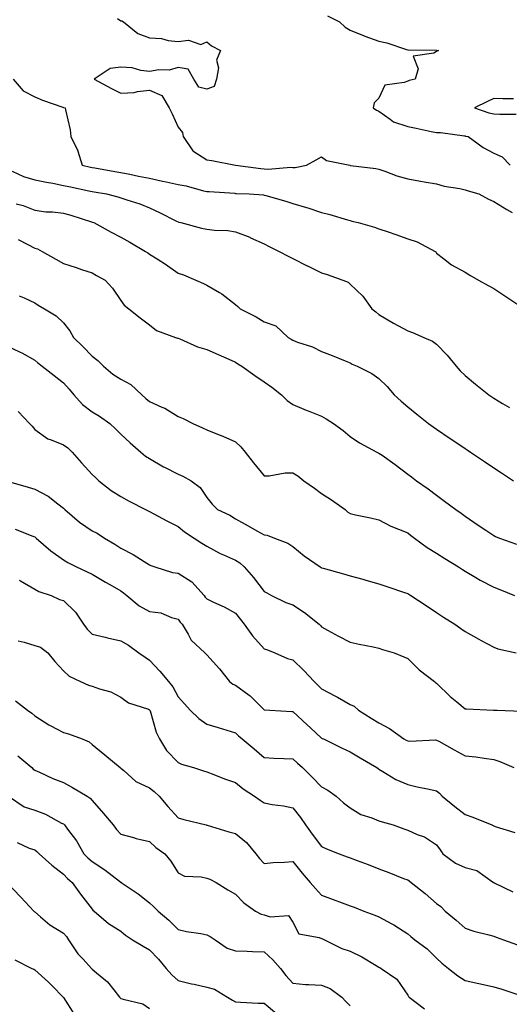
# Model space of a CAD drawing. Units: inches. Extents: x 915683 to 918323, y 7379738 to 7382378.
# Drawn here: x 917763 to 917933, y 7380969 to 7381313 of the extents above; entities that cross this region are included whole.
import ezdxf

# ---------------------------------------------------------------- set-up
doc = ezdxf.new("R2010")
doc.units = ezdxf.units.IN
doc.header["$MEASUREMENT"] = 0
doc.layers.add('Contour_91567379', color=7, linetype='Continuous', true_color=0x954e66)

msp = doc.modelspace()

# ---------------------------------------------------------------- linework, layer by layer
at = {"layer": 'Contour_91567379'}
for points in [[(917796.86, 7381313.11, 3381), (917798.05, 7381312.34, 3381), (917798.38, 7381312.25, 3381), (917798.97, 7381311.92, 3381), (917803.99, 7381307.86, 3381), (917808.05, 7381306.4, 3381), (917812.23, 7381306.1, 3381), (917814.51, 7381305.46, 3381), (917818.05, 7381305.08, 3381), (917821.67, 7381305.54, 3381), (917825.96, 7381304.01, 3381), (917828.05, 7381304.94, 3381), (917829.66, 7381303.53, 3381), (917832.76, 7381301.92, 3381), (917831.36, 7381298.61, 3381), (917832.05, 7381295.92, 3381), (917831.45, 7381291.92, 3381), (917830.59, 7381289.38, 3381), (917828.05, 7381288.51, 3381), (917825.26, 7381289.13, 3381), (917823.53, 7381291.92, 3381), (917821.56, 7381295.42, 3381), (917818.05, 7381295.96, 3381), (917814.94, 7381295.03, 3381), (917811.31, 7381295.18, 3381), (917808.05, 7381294.61, 3381), (917805.04, 7381294.93, 3381), (917801.98, 7381295.85, 3381), (917798.05, 7381296.12, 3381), (917794.31, 7381295.66, 3381), (917788.74, 7381291.92, 3381), (917794.83, 7381288.7, 3381), (917798.05, 7381287.03, 3381), (917802.71, 7381287.26, 3381), (917803.8, 7381287.67, 3381), (917808.05, 7381288.07, 3381), (917812.36, 7381286.23, 3381), (917814.89, 7381281.92, 3381), (917815.94, 7381279.81, 3381), (917818.05, 7381275.26, 3381), (917819.52, 7381273.39, 3381), (917819.76, 7381271.92, 3381), (917823.1, 7381266.97, 3381), (917828.05, 7381263.86, 3381), (917829.76, 7381263.63, 3381), (917838.02, 7381261.92, 3381), (917838.05, 7381261.92, 3381), (917846.88, 7381260.75, 3381), (917848.05, 7381260.66, 3381), (917849.38, 7381260.59, 3381), (917857.37, 7381261.24, 3381), (917858.05, 7381261.19, 3381), (917858.77, 7381261.2, 3381), (917862.8, 7381261.92, 3381), (917866.12, 7381263.85, 3381), (917868.05, 7381264.87, 3381), (917869.71, 7381263.59, 3381), (917877.84, 7381261.92, 3381), (917878.05, 7381261.89, 3381), (917878.08, 7381261.89, 3381), (917886.92, 7381260.79, 3381), (917888.05, 7381260.6, 3381), (917890.05, 7381259.92, 3381), (917894.32, 7381258.19, 3381), (917898.05, 7381257.15, 3381), (917902.5, 7381256.37, 3381), (917903.8, 7381256.17, 3381), (917908.05, 7381255.46, 3381), (917910.75, 7381254.62, 3381), (917916.19, 7381253.77, 3381), (917918.05, 7381253.32, 3381), (917919.19, 7381253.06, 3381), (917922.84, 7381251.92, 3381), (917926.28, 7381250.15, 3381), (917928.05, 7381249.24, 3381), (917932.59, 7381246.46, 3381), (917934.51, 7381245.46, 3381)], [(917870.14, 7381314.01, 3382), (917874.25, 7381311.92, 3382), (917876.2, 7381310.07, 3382), (917878.05, 7381309.06, 3382), (917882.92, 7381307.05, 3382), (917883.1, 7381306.97, 3382), (917888.05, 7381305.19, 3382), (917890.79, 7381304.67, 3382), (917897.66, 7381302.31, 3382), (917898.05, 7381302.21, 3382), (917898.26, 7381302.13, 3382), (917907.97, 7381302, 3382), (917908.05, 7381301.98, 3382), (917908.1, 7381301.97, 3382), (917908.78, 7381301.92, 3382), (917908.26, 7381301.71, 3382), (917908.05, 7381301.63, 3382), (917907.12, 7381300.99, 3382), (917899.97, 7381300, 3382), (917901.65, 7381295.52, 3382), (917900.61, 7381291.92, 3382), (917898.54, 7381291.43, 3382), (917898.05, 7381291.29, 3382), (917896.86, 7381290.74, 3382), (917890.07, 7381289.9, 3382), (917888.05, 7381285.33, 3382), (917886.33, 7381283.64, 3382), (917886.05, 7381281.92, 3382), (917887.21, 7381281.08, 3382), (917888.05, 7381280.82, 3382), (917891.94, 7381278.03, 3382), (917893.16, 7381277.03, 3382), (917898.05, 7381275.47, 3382), (917900.98, 7381274.85, 3382), (917906.22, 7381273.75, 3382), (917908.05, 7381273.37, 3382), (917909.52, 7381273.39, 3382), (917917.82, 7381272.15, 3382), (917918.05, 7381272.15, 3382), (917918.23, 7381272.1, 3382), (917919.13, 7381271.92, 3382), (917924.31, 7381268.18, 3382), (917928.05, 7381266.11, 3382), (917930.95, 7381264.82, 3382), (917933.8, 7381261.92, 3382)], [(917760.55, 7381291.92, 3380), (917763.97, 7381287.84, 3380), (917768.05, 7381285.8, 3380), (917770.72, 7381284.59, 3380), (917777.82, 7381282.15, 3380), (917778.05, 7381282.06, 3380), (917778.14, 7381282.01, 3380), (917778.65, 7381281.92, 3380), (917778.73, 7381281.24, 3380), (917780.42, 7381274.29, 3380), (917780.65, 7381271.92, 3380), (917783.07, 7381266.94, 3380), (917783.07, 7381266.89, 3380), (917784.61, 7381261.92, 3380), (917787.42, 7381261.3, 3380), (917788.05, 7381261.16, 3380), (917788.97, 7381261, 3380), (917795.93, 7381259.79, 3380), (917798.05, 7381259.42, 3380), (917801.17, 7381258.8, 3380), (917804.26, 7381258.13, 3380), (917808.05, 7381257.41, 3380), (917812.57, 7381256.44, 3380), (917813.81, 7381256.16, 3380), (917818.05, 7381255.23, 3380), (917820.88, 7381254.75, 3380), (917826.9, 7381253.07, 3380), (917828.05, 7381252.83, 3380), (917828.9, 7381252.77, 3380), (917837.83, 7381252.15, 3380), (917838.05, 7381252.13, 3380), (917838.24, 7381252.11, 3380), (917842.76, 7381251.92, 3380), (917847.74, 7381251.61, 3380), (917848.05, 7381251.56, 3380), (917848.57, 7381251.4, 3380), (917855.55, 7381249.42, 3380), (917858.05, 7381248.59, 3380), (917862.74, 7381247.23, 3380), (917863.25, 7381247.12, 3380), (917868.05, 7381245.41, 3380), (917870.86, 7381244.73, 3380), (917877.09, 7381242.88, 3380), (917878.05, 7381242.63, 3380), (917878.62, 7381242.49, 3380), (917880.73, 7381241.92, 3380), (917886.44, 7381240.31, 3380), (917888.05, 7381239.77, 3380), (917891.3, 7381238.67, 3380), (917893.97, 7381237.84, 3380), (917898.05, 7381236.33, 3380), (917901.33, 7381235.2, 3380), (917907.58, 7381231.92, 3380), (917907.82, 7381231.69, 3380), (917908.05, 7381231.29, 3380), (917910.55, 7381229.42, 3380), (917913.34, 7381227.21, 3380), (917918.05, 7381224.7, 3380), (917919.71, 7381223.58, 3380), (917922.72, 7381221.92, 3380), (917926.11, 7381219.98, 3380), (917928.05, 7381218.97, 3380), (917932.3, 7381216.17, 3380), (917936.77, 7381213.2, 3380)], [(917934.91, 7381285.06, 3383), (917931.18, 7381285.05, 3383), (917928.05, 7381285.22, 3383), (917925.85, 7381284.12, 3383), (917921.36, 7381281.92, 3383), (917926.39, 7381280.26, 3383), (917928.05, 7381279.85, 3383), (917930.17, 7381279.79, 3383), (917935.92, 7381279.78, 3383)], [(917760.11, 7381259.86, 3379), (917764.13, 7381258, 3379), (917768.05, 7381256.88, 3379), (917772.17, 7381256.04, 3379), (917774.31, 7381255.66, 3379), (917778.05, 7381254.93, 3379), (917780.52, 7381254.39, 3379), (917786.93, 7381253.04, 3379), (917788.05, 7381252.8, 3379), (917788.8, 7381252.67, 3379), (917793.03, 7381251.92, 3379), (917797.05, 7381250.92, 3379), (917798.05, 7381250.57, 3379), (917800.13, 7381249.84, 3379), (917804.64, 7381248.51, 3379), (917808.05, 7381247.07, 3379), (917811.58, 7381245.45, 3379), (917817.51, 7381242.46, 3379), (917818.05, 7381242.19, 3379), (917818.25, 7381242.12, 3379), (917818.98, 7381241.92, 3379), (917826.14, 7381240.01, 3379), (917828.05, 7381239.63, 3379), (917830.68, 7381239.29, 3379), (917835.31, 7381239.17, 3379), (917838.05, 7381238.72, 3379), (917842.97, 7381236.84, 3379), (917843.3, 7381236.67, 3379), (917848.05, 7381234.51, 3379), (917849.78, 7381233.66, 3379), (917853.27, 7381231.92, 3379), (917856.38, 7381230.26, 3379), (917858.05, 7381229.41, 3379), (917863.02, 7381226.89, 3379), (917863.13, 7381226.84, 3379), (917868.05, 7381224.45, 3379), (917869.94, 7381223.81, 3379), (917875.49, 7381221.92, 3379), (917877.26, 7381221.13, 3379), (917878.05, 7381220.45, 3379), (917882.39, 7381216.25, 3379), (917885.58, 7381211.92, 3379), (917886.94, 7381210.81, 3379), (917888.05, 7381209.92, 3379), (917893.05, 7381206.92, 3379), (917893.06, 7381206.91, 3379), (917898.05, 7381204.19, 3379), (917899.74, 7381203.61, 3379), (917903.63, 7381201.92, 3379), (917906.68, 7381200.55, 3379), (917908.05, 7381199.59, 3379), (917911.8, 7381195.67, 3379), (917914.99, 7381191.92, 3379), (917916.34, 7381190.21, 3379), (917918.05, 7381188.59, 3379), (917921.71, 7381185.58, 3379), (917926.37, 7381181.92, 3379), (917927.37, 7381181.24, 3379), (917928.05, 7381180.76, 3379), (917931.11, 7381178.86, 3379), (917933.57, 7381177.44, 3379)], [(917761.54, 7381248.43, 3378), (917764.04, 7381247.91, 3378), (917768.05, 7381246.29, 3378), (917771.87, 7381245.75, 3378), (917774.28, 7381245.69, 3378), (917778.05, 7381245.25, 3378), (917780.64, 7381244.51, 3378), (917787.77, 7381242.2, 3378), (917788.05, 7381242.12, 3378), (917788.2, 7381242.07, 3378), (917788.59, 7381241.92, 3378), (917794.68, 7381238.55, 3378), (917798.05, 7381236.81, 3378), (917801.19, 7381235.06, 3378), (917806.69, 7381231.92, 3378), (917807.5, 7381231.37, 3378), (917808.05, 7381230.96, 3378), (917810.72, 7381229.25, 3378), (917813.6, 7381227.47, 3378), (917818.05, 7381224.32, 3378), (917819.89, 7381223.75, 3378), (917824.19, 7381221.92, 3378), (917826.87, 7381220.74, 3378), (917828.05, 7381220.11, 3378), (917832.45, 7381217.52, 3378), (917833.23, 7381217.1, 3378), (917838.05, 7381213.4, 3378), (917838.88, 7381212.74, 3378), (917839.69, 7381211.92, 3378), (917845.19, 7381209.06, 3378), (917848.05, 7381207.34, 3378), (917852.08, 7381205.95, 3378), (917856.38, 7381201.92, 3378), (917857.42, 7381201.3, 3378), (917858.05, 7381200.94, 3378), (917859.66, 7381200.31, 3378), (917864.81, 7381198.68, 3378), (917868.05, 7381197.05, 3378), (917871.69, 7381195.56, 3378), (917876.21, 7381193.76, 3378), (917878.05, 7381193.02, 3378), (917878.73, 7381192.6, 3378), (917880.42, 7381191.92, 3378), (917885.5, 7381189.37, 3378), (917888.05, 7381187.59, 3378), (917890.93, 7381184.8, 3378), (917893.35, 7381181.92, 3378), (917895.78, 7381179.66, 3378), (917898.05, 7381177.66, 3378), (917901.23, 7381175.1, 3378), (917905.33, 7381171.92, 3378), (917906.9, 7381170.77, 3378), (917908.05, 7381169.92, 3378), (917912.85, 7381166.72, 3378), (917914.12, 7381165.85, 3378), (917918.05, 7381163.17, 3378), (917918.8, 7381162.67, 3378), (917919.92, 7381161.92, 3378), (917924.79, 7381158.66, 3378), (917928.05, 7381156.48, 3378), (917930.79, 7381154.66, 3378), (917934.95, 7381151.92, 3378)], [(917762.21, 7381236.08, 3377), (917765.64, 7381234.33, 3377), (917768.05, 7381233.04, 3377), (917768.96, 7381232.83, 3377), (917770.64, 7381231.92, 3377), (917775.34, 7381229.21, 3377), (917778.05, 7381227.66, 3377), (917782.43, 7381226.3, 3377), (917784.37, 7381225.6, 3377), (917788.05, 7381224.37, 3377), (917789.6, 7381223.47, 3377), (917792.53, 7381221.92, 3377), (917795.19, 7381219.06, 3377), (917798.05, 7381214.79, 3377), (917799.23, 7381213.1, 3377), (917800.86, 7381211.92, 3377), (917804.82, 7381208.69, 3377), (917808.05, 7381206.26, 3377), (917810.49, 7381204.36, 3377), (917817.09, 7381201.92, 3377), (917817.81, 7381201.68, 3377), (917818.05, 7381201.61, 3377), (917818.56, 7381201.41, 3377), (917824.8, 7381198.67, 3377), (917828.05, 7381197.64, 3377), (917832.03, 7381195.9, 3377), (917835.69, 7381194.28, 3377), (917838.05, 7381193.24, 3377), (917838.87, 7381192.74, 3377), (917840.27, 7381191.92, 3377), (917844.76, 7381188.63, 3377), (917848.05, 7381186.39, 3377), (917850.64, 7381184.51, 3377), (917854.07, 7381181.92, 3377), (917856.03, 7381179.9, 3377), (917858.05, 7381178.51, 3377), (917862.63, 7381176.5, 3377), (917863.89, 7381176.07, 3377), (917868.05, 7381174.49, 3377), (917869.68, 7381173.55, 3377), (917872.21, 7381171.92, 3377), (917875.58, 7381169.45, 3377), (917878.05, 7381167.38, 3377), (917881.23, 7381165.1, 3377), (917887.29, 7381161.92, 3377), (917887.8, 7381161.67, 3377), (917888.05, 7381161.61, 3377), (917889.14, 7381160.83, 3377), (917893.72, 7381157.6, 3377), (917898.05, 7381154.22, 3377), (917899.38, 7381153.25, 3377), (917901.18, 7381151.92, 3377), (917905.24, 7381149.11, 3377), (917908.05, 7381146.86, 3377), (917910.93, 7381144.8, 3377), (917914.81, 7381141.92, 3377), (917916.73, 7381140.6, 3377), (917918.05, 7381139.54, 3377), (917922.63, 7381136.5, 3377), (917925.26, 7381134.71, 3377), (917928.05, 7381132.82, 3377), (917928.63, 7381132.5, 3377), (917930.07, 7381131.92, 3377), (917935.93, 7381129.8, 3377)], [(917762.59, 7381216.46, 3376), (917764.31, 7381215.66, 3376), (917768.05, 7381213.94, 3376), (917769.28, 7381213.15, 3376), (917771.46, 7381211.92, 3376), (917775.56, 7381209.43, 3376), (917778.05, 7381207, 3376), (917780.29, 7381204.16, 3376), (917781.59, 7381201.92, 3376), (917784.83, 7381198.7, 3376), (917788.05, 7381195.39, 3376), (917790.01, 7381193.88, 3376), (917791.98, 7381191.92, 3376), (917795.25, 7381189.12, 3376), (917798.05, 7381187.38, 3376), (917801.59, 7381185.46, 3376), (917805.36, 7381181.92, 3376), (917806.8, 7381180.67, 3376), (917808.05, 7381179.62, 3376), (917812.33, 7381177.64, 3376), (917813.37, 7381177.24, 3376), (917818.05, 7381174.36, 3376), (917819.8, 7381173.67, 3376), (917823.16, 7381171.92, 3376), (917826.55, 7381170.42, 3376), (917828.05, 7381169.72, 3376), (917831.77, 7381168.2, 3376), (917833.63, 7381167.5, 3376), (917838.05, 7381165.49, 3376), (917839.88, 7381163.74, 3376), (917841.45, 7381161.92, 3376), (917844.32, 7381158.19, 3376), (917848.05, 7381153.68, 3376), (917849.81, 7381153.68, 3376), (917855.31, 7381154.66, 3376), (917858.05, 7381154.65, 3376), (917859.8, 7381153.67, 3376), (917861.84, 7381151.92, 3376), (917865.51, 7381149.38, 3376), (917868.05, 7381147.54, 3376), (917871.44, 7381145.31, 3376), (917876.25, 7381141.92, 3376), (917877.17, 7381141.04, 3376), (917878.05, 7381140.52, 3376), (917879.87, 7381140.1, 3376), (917885.13, 7381139, 3376), (917888.05, 7381138.3, 3376), (917892.2, 7381136.07, 3376), (917894.88, 7381135.09, 3376), (917898.05, 7381133.73, 3376), (917899.08, 7381132.95, 3376), (917900.4, 7381131.92, 3376), (917904.82, 7381128.69, 3376), (917908.05, 7381126.69, 3376), (917910.95, 7381124.82, 3376), (917915.76, 7381121.92, 3376), (917917.11, 7381120.98, 3376), (917918.05, 7381120.39, 3376), (917921.78, 7381118.2, 3376), (917923.35, 7381117.22, 3376), (917928.05, 7381114.85, 3376), (917930.2, 7381114.07, 3376), (917935.29, 7381111.92, 3376)], [(917758.05, 7381199.13, 3375), (917762.94, 7381196.81, 3375), (917763.48, 7381196.49, 3375), (917768.05, 7381193.96, 3375), (917769.15, 7381193.02, 3375), (917770.6, 7381191.92, 3375), (917774.75, 7381188.63, 3375), (917778.05, 7381186.07, 3375), (917780, 7381183.87, 3375), (917781.61, 7381181.92, 3375), (917784.64, 7381178.51, 3375), (917788.05, 7381175.99, 3375), (917790.63, 7381174.5, 3375), (917794.19, 7381171.92, 3375), (917796.15, 7381170.02, 3375), (917798.05, 7381168.22, 3375), (917801.26, 7381165.13, 3375), (917804.98, 7381161.92, 3375), (917806.69, 7381160.56, 3375), (917808.05, 7381159.7, 3375), (917812.96, 7381156.83, 3375), (917813.31, 7381156.66, 3375), (917818.05, 7381154.18, 3375), (917819.64, 7381153.51, 3375), (917822.59, 7381151.92, 3375), (917825.75, 7381149.62, 3375), (917828.05, 7381146.06, 3375), (917829.87, 7381143.74, 3375), (917831.78, 7381141.92, 3375), (917836.03, 7381139.9, 3375), (917838.05, 7381138.62, 3375), (917842.39, 7381136.26, 3375), (917845.49, 7381134.48, 3375), (917848.05, 7381133.03, 3375), (917849.11, 7381132.98, 3375), (917851.62, 7381131.92, 3375), (917856.27, 7381130.14, 3375), (917858.05, 7381129.04, 3375), (917861.93, 7381125.8, 3375), (917867.5, 7381121.92, 3375), (917867.84, 7381121.71, 3375), (917868.05, 7381121.56, 3375), (917868.55, 7381121.42, 3375), (917875.64, 7381119.51, 3375), (917878.05, 7381118.81, 3375), (917882.37, 7381117.6, 3375), (917883.43, 7381117.3, 3375), (917888.05, 7381116.03, 3375), (917891.09, 7381114.96, 3375), (917896.94, 7381113.03, 3375), (917898.05, 7381112.65, 3375), (917898.49, 7381112.36, 3375), (917899.19, 7381111.92, 3375), (917904.54, 7381108.41, 3375), (917908.05, 7381105.97, 3375), (917910.49, 7381104.36, 3375), (917914.54, 7381101.92, 3375), (917916.6, 7381100.48, 3375), (917918.05, 7381099.35, 3375), (917922.86, 7381096.73, 3375), (917923.68, 7381096.29, 3375), (917928.05, 7381093.91, 3375), (917929.46, 7381093.33, 3375), (917935.92, 7381091.92, 3375)], [(917762.21, 7381176.08, 3374), (917766.22, 7381171.92, 3374), (917767.08, 7381170.95, 3374), (917768.05, 7381169.78, 3374), (917772.64, 7381166.51, 3374), (917773.72, 7381166.25, 3374), (917778.05, 7381164.49, 3374), (917779.52, 7381163.39, 3374), (917781.03, 7381161.92, 3374), (917784.37, 7381158.24, 3374), (917788.05, 7381154.07, 3374), (917789.16, 7381153.03, 3374), (917790.37, 7381151.92, 3374), (917794.65, 7381148.52, 3374), (917798.05, 7381146.41, 3374), (917801, 7381144.87, 3374), (917806.63, 7381141.92, 3374), (917807.56, 7381141.43, 3374), (917808.05, 7381141.18, 3374), (917809.59, 7381140.38, 3374), (917814.14, 7381138.01, 3374), (917818.05, 7381136.01, 3374), (917820.22, 7381134.09, 3374), (917823.63, 7381131.92, 3374), (917826.32, 7381130.19, 3374), (917828.05, 7381129.18, 3374), (917832.71, 7381126.58, 3374), (917833.85, 7381126.12, 3374), (917838.05, 7381124.2, 3374), (917839.49, 7381123.36, 3374), (917841.1, 7381121.92, 3374), (917844.29, 7381118.16, 3374), (917848.05, 7381113.36, 3374), (917848.95, 7381112.82, 3374), (917850.63, 7381111.92, 3374), (917855.6, 7381109.47, 3374), (917858.05, 7381108.69, 3374), (917862.1, 7381105.97, 3374), (917867.22, 7381101.92, 3374), (917867.62, 7381101.49, 3374), (917868.05, 7381100.96, 3374), (917870.12, 7381099.86, 3374), (917873.88, 7381097.75, 3374), (917878.05, 7381095.7, 3374), (917881.13, 7381094.99, 3374), (917885.99, 7381093.98, 3374), (917888.05, 7381093.52, 3374), (917889.28, 7381093.14, 3374), (917893.36, 7381091.92, 3374), (917896.71, 7381090.58, 3374), (917898.05, 7381089.94, 3374), (917902.09, 7381085.96, 3374), (917907.43, 7381081.92, 3374), (917907.74, 7381081.61, 3374), (917908.05, 7381081.39, 3374), (917912.81, 7381076.68, 3374), (917915.15, 7381074.82, 3374), (917918.05, 7381072.46, 3374), (917918.5, 7381072.38, 3374), (917927.98, 7381071.99, 3374), (917928.05, 7381071.98, 3374), (917928.1, 7381071.97, 3374), (917929.25, 7381071.92, 3374), (917937.68, 7381071.55, 3374)], [(917758.07, 7381151.92, 3373), (917765.78, 7381149.65, 3373), (917768.05, 7381148.96, 3373), (917772.66, 7381146.54, 3373), (917776.13, 7381143.84, 3373), (917778.05, 7381142.43, 3373), (917778.29, 7381142.17, 3373), (917778.52, 7381141.92, 3373), (917783.62, 7381137.49, 3373), (917788.05, 7381134.51, 3373), (917789.75, 7381133.62, 3373), (917792.38, 7381131.92, 3373), (917795.92, 7381129.79, 3373), (917798.05, 7381128.44, 3373), (917802.34, 7381126.2, 3373), (917806.21, 7381123.75, 3373), (917808.05, 7381122.65, 3373), (917808.55, 7381122.42, 3373), (917809.89, 7381121.92, 3373), (917816.06, 7381119.93, 3373), (917818.05, 7381119.73, 3373), (917822.77, 7381116.64, 3373), (917827.1, 7381111.92, 3373), (917827.5, 7381111.37, 3373), (917828.05, 7381110.74, 3373), (917830.32, 7381109.65, 3373), (917834.08, 7381107.95, 3373), (917838.05, 7381105.81, 3373), (917839.74, 7381103.62, 3373), (917841, 7381101.92, 3373), (917843.95, 7381097.82, 3373), (917848.05, 7381093.38, 3373), (917849.16, 7381093.03, 3373), (917851.73, 7381091.92, 3373), (917856.15, 7381090.02, 3373), (917858.05, 7381089.48, 3373), (917861.9, 7381085.77, 3373), (917865.46, 7381081.92, 3373), (917866.75, 7381080.62, 3373), (917868.05, 7381079.34, 3373), (917872.91, 7381076.78, 3373), (917873.54, 7381076.43, 3373), (917878.05, 7381073.96, 3373), (917879.43, 7381073.3, 3373), (917880.92, 7381071.92, 3373), (917885.3, 7381069.16, 3373), (917888.05, 7381067.48, 3373), (917891.73, 7381065.6, 3373), (917896.76, 7381061.92, 3373), (917897.57, 7381061.44, 3373), (917898.05, 7381061.21, 3373), (917898.82, 7381061.15, 3373), (917907.71, 7381061.58, 3373), (917908.05, 7381061.55, 3373), (917908.88, 7381061.09, 3373), (917914.23, 7381058.1, 3373), (917918.05, 7381056.07, 3373), (917921.78, 7381055.65, 3373), (917924.77, 7381055.19, 3373), (917928.05, 7381054.79, 3373), (917930.21, 7381054.08, 3373), (917935.1, 7381051.92, 3373)], [(917761.18, 7381135.05, 3372), (917767.32, 7381132.65, 3372), (917768.05, 7381132.38, 3372), (917768.3, 7381132.18, 3372), (917768.58, 7381131.92, 3372), (917773.69, 7381127.56, 3372), (917778.05, 7381124.32, 3372), (917779.59, 7381123.46, 3372), (917782.58, 7381121.92, 3372), (917786.35, 7381120.22, 3372), (917788.05, 7381119.37, 3372), (917792.75, 7381116.62, 3372), (917794.2, 7381115.77, 3372), (917798.05, 7381113.51, 3372), (917799.02, 7381112.89, 3372), (917800.12, 7381111.92, 3372), (917804.48, 7381108.35, 3372), (917808.05, 7381106.39, 3372), (917811.98, 7381105.85, 3372), (917815.75, 7381104.22, 3372), (917818.05, 7381103.69, 3372), (917818.78, 7381102.65, 3372), (917819.41, 7381101.92, 3372), (917821.49, 7381098.48, 3372), (917822.52, 7381096.39, 3372), (917827.3, 7381091.92, 3372), (917827.72, 7381091.59, 3372), (917828.05, 7381091.22, 3372), (917832.44, 7381086.31, 3372), (917835.97, 7381081.92, 3372), (917837.14, 7381081.01, 3372), (917838.05, 7381080.62, 3372), (917842.73, 7381077.24, 3372), (917843.11, 7381076.98, 3372), (917848.05, 7381072.06, 3372), (917848.17, 7381072.04, 3372), (917850.04, 7381071.92, 3372), (917857.63, 7381071.5, 3372), (917858.05, 7381071.47, 3372), (917863, 7381066.87, 3372), (917864.2, 7381065.77, 3372), (917868.05, 7381062.22, 3372), (917868.25, 7381062.12, 3372), (917868.66, 7381061.92, 3372), (917874.96, 7381058.84, 3372), (917878.05, 7381057.39, 3372), (917881.46, 7381055.33, 3372), (917887.34, 7381051.92, 3372), (917887.74, 7381051.61, 3372), (917888.05, 7381051.35, 3372), (917889.35, 7381050.62, 3372), (917893.95, 7381047.82, 3372), (917898.05, 7381045.98, 3372), (917901.36, 7381045.23, 3372), (917905.58, 7381044.39, 3372), (917908.05, 7381043.85, 3372), (917909.17, 7381043.04, 3372), (917910.11, 7381041.92, 3372), (917914.46, 7381038.33, 3372), (917918.05, 7381035.58, 3372), (917920.76, 7381034.63, 3372), (917927.39, 7381031.92, 3372), (917927.82, 7381031.69, 3372), (917928.05, 7381031.63, 3372), (917928.52, 7381031.45, 3372), (917935.38, 7381029.26, 3372)], [(917762.64, 7381117.33, 3371), (917763.12, 7381116.99, 3371), (917768.05, 7381114.16, 3371), (917769.46, 7381113.33, 3371), (917773.73, 7381111.92, 3371), (917776.65, 7381110.52, 3371), (917778.05, 7381110.17, 3371), (917782.27, 7381106.14, 3371), (917784.99, 7381101.92, 3371), (917786.28, 7381100.15, 3371), (917788.05, 7381098.5, 3371), (917792.55, 7381097.42, 3371), (917793.35, 7381097.22, 3371), (917798.05, 7381096.14, 3371), (917800.69, 7381094.56, 3371), (917804.37, 7381091.92, 3371), (917806.53, 7381090.4, 3371), (917808.05, 7381089.38, 3371), (917811.7, 7381085.57, 3371), (917814.71, 7381081.92, 3371), (917816.17, 7381080.04, 3371), (917818.05, 7381076.57, 3371), (917820.24, 7381074.11, 3371), (917822.26, 7381071.92, 3371), (917825.19, 7381069.06, 3371), (917828.05, 7381067.04, 3371), (917832, 7381065.87, 3371), (917834.97, 7381065, 3371), (917838.05, 7381064.09, 3371), (917839.12, 7381063, 3371), (917840.4, 7381061.92, 3371), (917844.57, 7381058.45, 3371), (917848.05, 7381055.46, 3371), (917851.36, 7381055.23, 3371), (917854.82, 7381055.15, 3371), (917858.05, 7381054.95, 3371), (917859.65, 7381053.52, 3371), (917861.34, 7381051.92, 3371), (917864.72, 7381048.59, 3371), (917868.05, 7381045.26, 3371), (917870.18, 7381044.05, 3371), (917873.14, 7381041.92, 3371), (917875.73, 7381039.6, 3371), (917878.05, 7381037.86, 3371), (917881.73, 7381035.6, 3371), (917885.55, 7381034.43, 3371), (917888.05, 7381033.38, 3371), (917889.18, 7381033.05, 3371), (917892.94, 7381031.92, 3371), (917896.71, 7381030.58, 3371), (917898.05, 7381030.06, 3371), (917901.35, 7381028.62, 3371), (917903.94, 7381027.81, 3371), (917908.05, 7381025.02, 3371), (917909.36, 7381023.23, 3371), (917910.35, 7381021.92, 3371), (917914.76, 7381018.64, 3371), (917918.05, 7381017.15, 3371), (917922.13, 7381016, 3371), (917927.96, 7381011.92, 3371), (917928, 7381011.87, 3371), (917928.05, 7381011.84, 3371), (917928.23, 7381011.75, 3371), (917934.72, 7381008.59, 3371)], [(917762.21, 7381096.07, 3370), (917764.34, 7381095.63, 3370), (917768.05, 7381094.53, 3370), (917770.02, 7381093.89, 3370), (917772.62, 7381091.92, 3370), (917775.05, 7381088.92, 3370), (917778.05, 7381085.66, 3370), (917779.99, 7381083.86, 3370), (917783.96, 7381081.92, 3370), (917786.82, 7381080.69, 3370), (917788.05, 7381080.31, 3370), (917790.61, 7381079.36, 3370), (917794.52, 7381078.39, 3370), (917798.05, 7381076.45, 3370), (917800.67, 7381074.54, 3370), (917807.72, 7381072.25, 3370), (917808.05, 7381072.1, 3370), (917808.13, 7381072, 3370), (917808.18, 7381071.92, 3370), (917808.26, 7381071.72, 3370), (917810.42, 7381064.29, 3370), (917811.47, 7381061.92, 3370), (917813.98, 7381057.85, 3370), (917818.05, 7381053.65, 3370), (917819.25, 7381053.12, 3370), (917823.36, 7381051.92, 3370), (917826.89, 7381050.76, 3370), (917828.05, 7381050.4, 3370), (917830.47, 7381049.5, 3370), (917834.19, 7381048.06, 3370), (917838.05, 7381046.71, 3370), (917840.7, 7381044.57, 3370), (917844.67, 7381041.92, 3370), (917846.66, 7381040.53, 3370), (917848.05, 7381039.65, 3370), (917850.85, 7381039.12, 3370), (917854.72, 7381038.59, 3370), (917858.05, 7381037.89, 3370), (917860.72, 7381034.59, 3370), (917862.4, 7381031.92, 3370), (917864.8, 7381028.67, 3370), (917868.05, 7381024.45, 3370), (917869.75, 7381023.63, 3370), (917874.21, 7381021.92, 3370), (917876.98, 7381020.85, 3370), (917878.05, 7381020.45, 3370), (917880.44, 7381019.53, 3370), (917884.22, 7381018.09, 3370), (917888.05, 7381016.62, 3370), (917891.44, 7381015.31, 3370), (917896.65, 7381013.32, 3370), (917898.05, 7381012.79, 3370), (917898.58, 7381012.45, 3370), (917899.28, 7381011.92, 3370), (917904.14, 7381008.01, 3370), (917908.05, 7381004.57, 3370), (917909.65, 7381003.52, 3370), (917911.09, 7381001.92, 3370), (917914.92, 7380998.79, 3370), (917918.05, 7380995.99, 3370), (917921.07, 7380994.94, 3370), (917926.29, 7380993.68, 3370), (917928.05, 7380993.16, 3370), (917928.91, 7380992.79, 3370), (917931.41, 7380991.92, 3370), (917936.28, 7380990.15, 3370)], [(917761.38, 7381075.26, 3369), (917765.56, 7381071.92, 3369), (917767.01, 7381070.88, 3369), (917768.05, 7381069.94, 3369), (917772.93, 7381066.8, 3369), (917773.38, 7381066.59, 3369), (917778.05, 7381064.14, 3369), (917779.77, 7381063.65, 3369), (917784.56, 7381061.92, 3369), (917787, 7381060.87, 3369), (917788.05, 7381060, 3369), (917792.48, 7381056.35, 3369), (917797.85, 7381051.92, 3369), (917797.98, 7381051.85, 3369), (917798.05, 7381051.78, 3369), (917799.05, 7381050.92, 3369), (917803.26, 7381047.13, 3369), (917808.05, 7381044.82, 3369), (917809.71, 7381043.58, 3369), (917811.39, 7381041.92, 3369), (917814.47, 7381038.34, 3369), (917818.05, 7381034.36, 3369), (917819.96, 7381033.83, 3369), (917827.84, 7381031.92, 3369), (917828.01, 7381031.88, 3369), (917828.05, 7381031.87, 3369), (917828.12, 7381031.85, 3369), (917835.68, 7381029.55, 3369), (917838.05, 7381028.95, 3369), (917841.89, 7381025.76, 3369), (917845.06, 7381021.92, 3369), (917846.42, 7381020.29, 3369), (917848.05, 7381018.55, 3369), (917851.13, 7381018.84, 3369), (917855.13, 7381019, 3369), (917858.05, 7381019.25, 3369), (917861.3, 7381015.17, 3369), (917864.09, 7381011.92, 3369), (917865.91, 7381009.78, 3369), (917868.05, 7381007.5, 3369), (917872.09, 7381005.96, 3369), (917875.17, 7381004.8, 3369), (917878.05, 7381003.71, 3369), (917879.34, 7381003.22, 3369), (917882.74, 7381001.92, 3369), (917886.62, 7381000.49, 3369), (917888.05, 7380999.9, 3369), (917892.53, 7380997.44, 3369), (917893.22, 7380997.09, 3369), (917898.05, 7380993.97, 3369), (917899.14, 7380993.01, 3369), (917900.54, 7380991.92, 3369), (917904.83, 7380988.7, 3369), (917908.05, 7380985.5, 3369), (917909.92, 7380983.8, 3369), (917912.33, 7380981.92, 3369), (917915.5, 7380979.37, 3369), (917918.05, 7380977.75, 3369), (917922.82, 7380976.68, 3369), (917923.42, 7380976.55, 3369), (917928.05, 7380975.52, 3369), (917930.84, 7380974.71, 3369), (917937.54, 7380972.43, 3369)], [(917762.12, 7381055.99, 3368), (917766.97, 7381051.92, 3368), (917767.54, 7381051.41, 3368), (917768.05, 7381051.01, 3368), (917769.64, 7381050.33, 3368), (917774.31, 7381048.18, 3368), (917778.05, 7381046.74, 3368), (917781.17, 7381045.03, 3368), (917786.36, 7381041.92, 3368), (917787.35, 7381041.22, 3368), (917788.05, 7381040.47, 3368), (917792.01, 7381035.87, 3368), (917795.36, 7381031.92, 3368), (917796.51, 7381030.38, 3368), (917798.05, 7381028.7, 3368), (917802.42, 7381027.54, 3368), (917803.38, 7381027.25, 3368), (917808.05, 7381026.18, 3368), (917810.26, 7381024.13, 3368), (917813.43, 7381021.92, 3368), (917815.48, 7381019.35, 3368), (917818.05, 7381015.28, 3368), (917820.24, 7381014.11, 3368), (917826.08, 7381013.89, 3368), (917828.05, 7381013.35, 3368), (917829.13, 7381013, 3368), (917831.3, 7381011.92, 3368), (917835.4, 7381009.27, 3368), (917838.05, 7381007.79, 3368), (917840.94, 7381004.81, 3368), (917844.98, 7381001.92, 3368), (917846.97, 7381000.83, 3368), (917848.05, 7381000.58, 3368), (917850.08, 7380999.89, 3368), (917856.54, 7381000.41, 3368), (917858.05, 7380998.06, 3368), (917860.16, 7380994.03, 3368), (917867.24, 7380992.73, 3368), (917868.05, 7380992.33, 3368), (917868.35, 7380992.22, 3368), (917869.05, 7380991.92, 3368), (917875.04, 7380988.91, 3368), (917878.05, 7380987.89, 3368), (917882.07, 7380985.94, 3368), (917887.02, 7380982.95, 3368), (917888.05, 7380982.36, 3368), (917888.32, 7380982.19, 3368), (917888.86, 7380981.92, 3368), (917894.28, 7380978.15, 3368), (917898.05, 7380972.54, 3368), (917898.28, 7380972.16, 3368), (917898.51, 7380971.92, 3368), (917903.97, 7380967.84, 3368)], [(917758.88, 7381041.92, 3367), (917764.34, 7381038.21, 3367), (917768.05, 7381037.06, 3367), (917771.78, 7381035.65, 3367), (917777.37, 7381032.6, 3367), (917778.05, 7381032.27, 3367), (917778.25, 7381032.12, 3367), (917778.44, 7381031.92, 3367), (917779.49, 7381030.49, 3367), (917782.56, 7381026.43, 3367), (917785.17, 7381021.92, 3367), (917786.56, 7381020.43, 3367), (917788.05, 7381019.19, 3367), (917792.47, 7381016.34, 3367), (917797.64, 7381012.33, 3367), (917798.05, 7381012.02, 3367), (917798.12, 7381011.99, 3367), (917798.22, 7381011.92, 3367), (917804.1, 7381007.97, 3367), (917808.05, 7381004.77, 3367), (917809.53, 7381003.4, 3367), (917811.11, 7381001.92, 3367), (917814.83, 7380998.7, 3367), (917818.05, 7380995.48, 3367), (917820.89, 7380994.76, 3367), (917825.89, 7380994.08, 3367), (917828.05, 7380993.63, 3367), (917829.23, 7380993.09, 3367), (917830.91, 7380991.92, 3367), (917835.1, 7380988.97, 3367), (917838.05, 7380988.07, 3367), (917842.08, 7380987.89, 3367), (917843.97, 7380987.84, 3367), (917848.05, 7380987.65, 3367), (917851.05, 7380984.92, 3367), (917853.75, 7380981.92, 3367), (917855.56, 7380979.43, 3367), (917858.05, 7380976.75, 3367), (917862.43, 7380976.3, 3367), (917863.61, 7380976.36, 3367), (917868.05, 7380976.02, 3367), (917871, 7380974.88, 3367), (917875.04, 7380971.92, 3367), (917876.54, 7380970.41, 3367), (917878.05, 7380968.9, 3367)], [(917761.9, 7381025.77, 3366), (917766.09, 7381023.88, 3366), (917768.05, 7381023.22, 3366), (917768.79, 7381022.66, 3366), (917769.6, 7381021.92, 3366), (917773.99, 7381017.86, 3366), (917778.05, 7381014.73, 3366), (917779.4, 7381013.27, 3366), (917781.06, 7381011.92, 3366), (917783.96, 7381007.83, 3366), (917788.05, 7381002.53, 3366), (917788.34, 7381002.21, 3366), (917788.74, 7381001.92, 3366), (917793.74, 7380997.61, 3366), (917798.05, 7380994.88, 3366), (917799.65, 7380993.52, 3366), (917802.16, 7380991.92, 3366), (917805.84, 7380989.71, 3366), (917808.05, 7380988.4, 3366), (917811.22, 7380985.09, 3366), (917813.84, 7380981.92, 3366), (917815.81, 7380979.68, 3366), (917818.05, 7380977.74, 3366), (917822.7, 7380976.57, 3366), (917823.57, 7380976.4, 3366), (917828.05, 7380975.38, 3366), (917830.76, 7380974.63, 3366), (917835.21, 7380971.92, 3366), (917836.97, 7380970.84, 3366), (917838.05, 7380970.22, 3366), (917839.8, 7380970.17, 3366), (917845.95, 7380969.81, 3366), (917848.05, 7380969.76, 3366), (917852.3, 7380966.17, 3366)], [(917758.36, 7381011.92, 3365), (917763.05, 7381006.93, 3365), (917763.24, 7381006.73, 3365), (917767.75, 7381001.92, 3365), (917767.89, 7381001.77, 3365), (917768.05, 7381001.61, 3365), (917770.03, 7380999.94, 3365), (917773.26, 7380997.13, 3365), (917778.05, 7380994.25, 3365), (917779.14, 7380993.01, 3365), (917779.85, 7380991.92, 3365), (917783.09, 7380986.96, 3365), (917784.86, 7380985.11, 3365), (917787.87, 7380981.92, 3365), (917787.95, 7380981.82, 3365), (917788.05, 7380981.68, 3365), (917789.6, 7380980.36, 3365), (917793.42, 7380977.29, 3365), (917795.56, 7380974.4, 3365), (917797.53, 7380971.92, 3365), (917797.81, 7380971.68, 3365), (917798.05, 7380971.45, 3365), (917798.84, 7380971.14, 3365), (917805.75, 7380969.62, 3365), (917808.05, 7380967.95, 3365)], [(917761.04, 7380984.91, 3364), (917767.05, 7380981.92, 3364), (917767.73, 7380981.61, 3364), (917768.05, 7380981.46, 3364), (917772.79, 7380977.18, 3364), (917773.06, 7380976.93, 3364), (917774.12, 7380975.85, 3364), (917777.95, 7380971.92, 3364), (917778, 7380971.87, 3364), (917778.05, 7380971.78, 3364), (917781.91, 7380965.78, 3364)]]:
    msp.add_polyline3d(points, dxfattribs=at)

doc.saveas('drawing.dxf')
